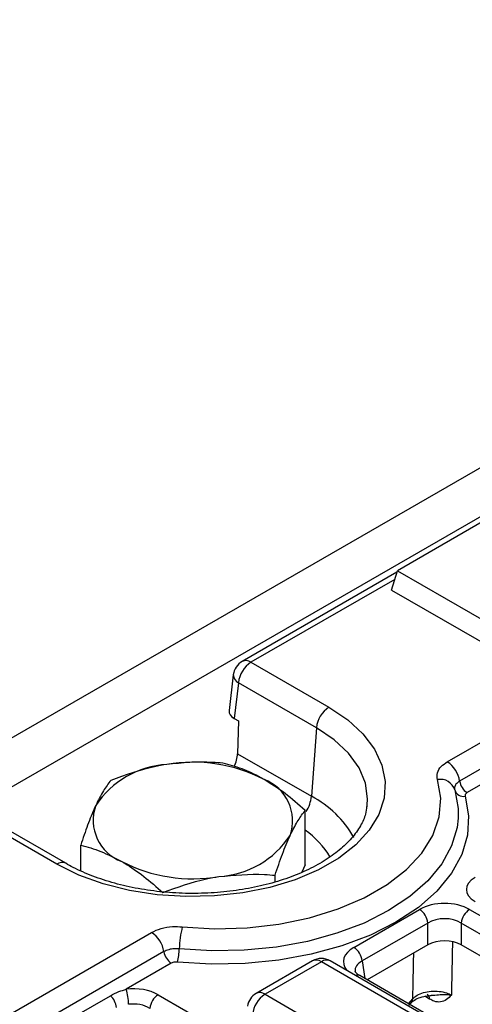
# Model space of a CAD drawing. Units: millimetres. Extents: x 7 to 418, y -29 to 291.
# Drawn here: x 309 to 314, y 158 to 170 of the extents above; entities that cross this region are included whole.
import ezdxf

# ---------------------------------------------------------------- set-up
doc = ezdxf.new("R2010")
doc.units = ezdxf.units.MM

msp = doc.modelspace()

# ---------------------------------------------------------------- linework, layer by layer
at = {"color": 7, "linetype": 'Continuous', "lineweight": 25}
for p, q in [((351.032832, 185.642333), (250.118593, 127.385783)), ((351.394952, 185.260057), (250.480713, 127.003507)), ((313.886729, 160.875557), (343.652444, 178.058938)), ((343.801847, 177.826879), (314.036133, 160.643497)), ((314.900535, 164.116462), (313.284291, 163.183424)), ((313.279369, 163.167307), (311.410518, 162.088442)), ((313.213044, 162.950127), (313.284291, 163.183424)), ((313.284291, 163.183424), (314.698505, 162.367016)), ((313.213044, 162.950127), (314.698505, 162.092589)), ((311.517652, 162.077833), (312.45856, 161.534658)), ((311.304869, 161.928194), (311.253362, 161.495576)), ((311.366706, 161.830971), (311.315398, 161.400023)), ((312.307614, 161.287796), (311.366706, 161.830971)), ((311.315398, 161.400023), (311.366389, 161.370586)), ((311.366389, 161.370586), (311.355141, 160.97441)), ((312.307614, 161.287796), (312.247473, 160.459278)), ((311.355141, 160.97441), (312.247473, 160.459278)), ((314.426739, 160.678005), (314.125775, 160.504261)), ((312.91872, 160.333531), (312.920959, 160.352088)), ((309.282823, 159.650106), (308.341915, 160.193281)), ((312.171484, 159.630088), (312.171484, 160.288082)), ((309.175689, 159.639497), (308.234781, 160.182672)), ((309.462765, 159.561136), (309.462765, 159.869087)), ((312.171484, 159.630088), (312.130482, 159.54175)), ((311.808585, 159.426533), (311.808585, 159.506226)), ((312.758432, 158.63504), (313.551957, 159.093132)), ((314.155742, 159.093132), (321.868855, 154.640447)), ((313.652587, 158.928557), (312.859063, 158.470465)), ((313.652587, 158.663796), (313.652587, 158.928557)), ((321.768224, 154.475872), (314.055111, 158.928557)), ((314.055111, 158.928557), (314.055111, 158.663796)), ((303.787048, 155.045135), (310.31741, 158.815033)), ((313.652587, 158.663796), (312.920548, 158.241199)), ((321.706738, 154.246605), (314.055111, 158.663796)), ((310.466813, 158.582973), (303.88665, 154.784326)), ((310.556456, 158.443737), (310.013054, 158.130039)), ((312.259895, 158.471853), (311.580459, 158.079623)), ((312.367029, 158.461244), (311.687593, 158.069014)), ((319.897856, 154.11379), (312.367029, 158.461244)), ((320.00499, 154.124399), (312.474163, 158.471853)), ((312.829855, 158.293555), (312.82835, 158.294387)), ((320.542967, 153.840869), (312.829855, 158.293555)), ((308.9735, 157.561916), (309.821282, 158.051329)), ((310.397974, 158.062413), (319.097245, 153.040431)), ((311.687593, 158.069014), (319.21842, 153.72156)), ((313.42342, 157.93478), (313.452319, 157.965796))]:
    msp.add_line(p, q, dxfattribs=at)
at = {"color": 8, "linetype": 'Continuous', "lineweight": 25}
for p, q in [((313.252506, 163.079343), (311.517652, 162.077833)), ((312.859063, 158.470465), (312.891239, 158.258118)), ((313.419281, 157.953286), (313.470081, 158.014149)), ((313.672638, 158.01046), (313.617125, 158.04428))]:
    msp.add_line(p, q, dxfattribs=at)
at = {"color": 7, "linetype": 'Continuous', "lineweight": 25, "flags": 128}
for points in [[(312.45856, 161.534658), (312.68487, 161.382845), (312.869457, 161.213256), (313.008199, 161.029679), (313.097996, 160.836215), (313.136842, 160.637185), (313.123869, 160.437036), (313.059367, 160.240239), (312.944778, 160.05119), (312.78266, 159.874112), (312.576635, 159.71296), (312.331306, 159.571334), (312.052152, 159.452399), (311.74541, 159.35881), (311.417932, 159.292659), (311.077032, 159.255423), (310.730327, 159.247934), (310.38556, 159.270359), (310.050434, 159.322197), (309.732435, 159.402291), (309.438666, 159.508851), (309.175689, 159.639497)], [(310.689548, 158.883), (311.079588, 158.860663), (311.471082, 158.871632), (311.855542, 158.91567), (312.224631, 158.991823), (312.570348, 159.09844), (312.885197, 159.233207), (313.162351, 159.393205), (313.395801, 159.574963), (313.580486, 159.774542), (313.712401, 159.987612), (313.788686, 160.209556), (313.807688, 160.435561), (313.768993, 160.660726)], [(314.102033, 160.460941), (314.14468, 160.225402), (314.131265, 159.988707), (314.062039, 159.755281), (313.938297, 159.52949), (313.762351, 159.315555), (313.537493, 159.117478), (313.267928, 158.938962), (312.958695, 158.783345), (312.615578, 158.653537), (312.244992, 158.551966), (311.853868, 158.480531), (311.449519, 158.440568), (311.039506, 158.432823), (310.631497, 158.457443)], [(313.977143, 160.535861), (314.017988, 160.310275), (314.0183, 160.197089)]]:
    msp.add_lwpolyline(points, dxfattribs=at)
at = {"color": 8, "linetype": 'Continuous', "lineweight": 25, "flags": 128}
for points in [[(312.920959, 160.352088), (312.924995, 160.427355), (312.899043, 160.617712), (312.821828, 160.803381), (312.695251, 160.979792), (312.522427, 161.1426), (312.307614, 161.287796)], [(314.0183, 160.197089), (314.00514, 160.083582), (313.938839, 159.860021), (313.820326, 159.643771), (313.651816, 159.438877), (313.43646, 159.24917), (313.178286, 159.078198), (312.882121, 158.929157), (312.553503, 158.804835), (312.198578, 158.707556), (311.823982, 158.63914), (311.43672, 158.600865), (311.044033, 158.593448), (310.653266, 158.617027)]]:
    msp.add_lwpolyline(points, dxfattribs=at)
at = {"color": 8, "linetype": 'Continuous', "lineweight": 25}
for centre, radius, start, end in [((311.45539, 161.995331), 0.10336, 52.9592162, 115.7303254), ((311.413609, 161.929079), 0.108744, 180.4663402, 244.4485524), ((311.817537, 160.501115), 0.431967, 328.3900257, 354.4420075), ((311.694307, 159.380026), 1.212756, 28.7026963, 62.8627849), ((311.58697, 159.203167), 1.0286, 30.4344849, 55.3708927), ((309.238018, 159.556443), 0.103841, 64.5227476, 126.8865458), ((312.304718, 158.378245), 0.103786, 53.1027165, 115.5868251), ((312.42934, 158.378245), 0.103786, 64.4131749, 126.8972835), ((312.801967, 158.239968), 0.060478, 64.1350488, 112.3606048), ((311.624958, 157.982747), 0.106607, 54.0181846, 114.671357), ((313.603354, 158.013036), 0.069331, 357.8707473, 55.5415189), ((313.385637, 158.017728), 0.08452, 322.1219453, 357.5728466)]:
    msp.add_arc(centre, radius, start, end, dxfattribs=at)
at = {"color": 7, "linetype": 'Continuous', "lineweight": 25}
for centre, radius, start, end in [((311.517652, 161.90286), 0.214286, 119.9973117, 173.2103657), ((311.698021, 161.797965), 0.332955, 122.8008629, 174.3110006), ((312.638929, 161.25479), 0.332955, 122.8008629, 174.3110006), ((310.569233, 159.737735), 1.108504, 93.4335023, 146.5611211), ((310.819186, 159.007303), 1.863985, 62.6428252, 99.771097), ((313.704748, 160.594271), 0.335021, 8.449348, 57.0987558), ((311.486686, 160.163572), 0.533849, 340.5389981, 69.2579248), ((313.803632, 160.482544), 0.181518, 17.0811168, 101.0012105), ((314.234963, 160.673033), 0.201012, 188.449348, 237.0987558), ((314.08125, 160.56785), 0.108911, 197.0811168, 281.0012105), ((310.147564, 160.170713), 0.533849, 160.5389981, 249.2579248), ((311.065016, 160.59655), 1.108504, 273.4335023, 326.5611211), ((310.815063, 161.326982), 1.863985, 242.6428252, 279.771097), ((313.431711, 158.906553), 0.22197, 5.6889994, 57.1991371), ((314.275987, 158.906553), 0.22197, 122.8008629, 174.3110006), ((311.852149, 158.588947), 1.199212, 165.806006, 178.6582571), ((310.135429, 158.533747), 0.335021, 8.449348, 57.0987558), ((310.665644, 158.612509), 0.201012, 188.449348, 237.0987558), ((309.933936, 158.633875), 0.719527, 345.806006, 358.6582571), ((312.638186, 158.448461), 0.22197, 5.6889994, 57.1991371), ((312.367029, 158.286271), 0.214286, 60.0026883, 119.9973117), ((309.66765, 157.882209), 0.228482, 6.1453332, 47.7475594), ((309.330218, 157.93317), 0.71065, 1.1269747, 16.0828104), ((310.51822, 157.875834), 0.22197, 122.8008629, 174.3110006), ((311.687593, 157.894041), 0.214286, 119.9973117, 171.3837105), ((311.867962, 157.789146), 0.332955, 122.8008629, 174.3110006)]:
    msp.add_arc(centre, radius, start, end, dxfattribs=at)
for centre, major_axis, ratio, start_param, end_param in [((311.468191, 161.48743), (0.215331, 0.000451), 0.574657069, 3.072065635, 3.922291464), ((311.152956, 160.87909), (0.13093, 0.254182), 0.606755905, 4.782255056, 5.381365381), ((314.476878, 159.33439), (0.359866, 0), 0.572919093, 2.359992588, 3.923192719), ((313.853849, 158.916185), (0.428571, 0), 0.581689643, 0.789196262, 2.352396392), ((313.853849, 158.799536), (0.285714, 0), 0.636206991, 0.789196262, 2.352396392), ((313.853849, 158.545832), (0.285714, 0), 0.581689643, 0.789196262, 2.352396392), ((310.096082, 157.885466), (0.428571, 0), 0.581689643, 0.789196262, 1.765759195), ((310.096082, 157.768817), (0.285714, 0), 0.636206991, 0.789196262, 1.765759195)]:
    msp.add_ellipse(centre, major_axis=major_axis, ratio=ratio, start_param=start_param, end_param=end_param, dxfattribs=at)
at = {"color": 8, "linetype": 'Continuous', "lineweight": 25}
for centre, major_axis, ratio, start_param, end_param in [((313.064946, 158.460761), (0.431839, 0), 0.572919093, 2.359992588, 3.573423892), ((313.064946, 158.344112), (0.289817, -0.021114), 0.566593948, 2.401246793, 3.278701678)]:
    msp.add_ellipse(centre, major_axis=major_axis, ratio=ratio, start_param=start_param, end_param=end_param, dxfattribs=at)
at = {"color": 7, "linetype": 'Continuous', "lineweight": 25}
for points, knots in [([(310.502844, 160.844249), (310.453004, 160.83568), (310.223898, 160.796288), (310.00048, 160.714745), (309.825664, 160.650942)], [0, 0, 0, 0, 0.217545539, 1, 1, 1, 1]), ([(311.180024, 160.860439), (311.137541, 160.863961), (310.917138, 160.882231), (310.687898, 160.861215), (310.502844, 160.844249)], [0, 0, 0, 0, 0.19274999, 1, 1, 1, 1]), ([(311.675754, 160.662819), (311.664004, 160.669496), (311.57502, 160.720065), (311.407244, 160.797579), (311.256225, 160.839358), (311.180024, 160.860439)], [0, 0, 0, 0, 0.070088025, 0.530783399, 1, 1, 1, 1]), ([(313.768993, 160.660726), (313.765541, 160.688288), (313.758669, 160.74316), (313.80455, 160.819224), (313.86087, 160.857831), (313.886729, 160.875557)], [0, 0, 0, 0, 0.353097555, 0.702983433, 1, 1, 1, 1]), ([(309.825664, 160.650942), (309.796196, 160.612205), (309.736719, 160.534022), (309.675236, 160.410762), (309.644215, 160.348573)], [0, 0, 0, 0, 0.495457963, 1, 1, 1, 1]), ([(312.171484, 160.288082), (312.090976, 160.35931), (311.928482, 160.503073), (311.760505, 160.609249), (311.675754, 160.662819)], [0, 0, 0, 0, 0.495457963, 1, 1, 1, 1]), ([(314.036133, 160.643497), (314.023175, 160.634615), (313.994957, 160.615273), (313.971968, 160.577162), (313.975413, 160.549671), (313.977143, 160.535861)], [0, 0, 0, 0, 0.297052286, 0.646874168, 1, 1, 1, 1]), ([(314.125775, 160.504261), (314.119684, 160.499961), (314.107501, 160.49136), (314.099785, 160.475735), (314.101329, 160.465579), (314.102033, 160.460941)], [0, 0, 0, 0, 0.352026167, 0.704071463, 1, 1, 1, 1]), ([(312.913749, 160.337089), (312.910381, 160.30663), (312.901892, 160.229871), (312.842579, 160.100714), (312.739636, 159.95309), (312.591124, 159.809123), (312.406711, 159.677362), (312.188785, 159.560306), (311.941373, 159.460733), (311.669367, 159.381276), (311.378427, 159.324109), (311.074847, 159.29085), (310.765338, 159.282466), (310.45682, 159.299231), (310.156289, 159.340719), (309.870389, 159.40571), (309.606066, 159.492513), (309.413091, 159.577562), (309.312522, 159.633567), (309.282823, 159.650106)], [0, 0, 0, 0, 0.040386801, 0.101778438, 0.167082762, 0.229983669, 0.291873099, 0.353543727, 0.415246654, 0.477126283, 0.539199808, 0.601428264, 0.663751084, 0.726100216, 0.788389395, 0.850539349, 0.912480666, 0.974154709, 1, 1, 1, 1]), ([(309.644215, 160.348573), (309.639914, 160.339201), (309.607343, 160.268228), (309.545933, 160.11658), (309.490656, 159.952087), (309.462765, 159.869087)], [0, 0, 0, 0, 0.070088025, 0.530783399, 1, 1, 1, 1]), ([(311.990035, 159.985712), (311.994335, 159.994873), (312.026906, 160.064244), (312.088316, 160.177209), (312.143593, 160.250899), (312.171484, 160.288082)], [0, 0, 0, 0, 0.070088025, 0.530783399, 1, 1, 1, 1]), ([(311.808585, 159.506226), (311.838053, 159.594467), (311.89753, 159.772565), (311.959013, 159.914234), (311.990035, 159.985712)], [0, 0, 0, 0, 0.495457963, 1, 1, 1, 1]), ([(309.462765, 159.869087), (309.543274, 159.847362), (309.705767, 159.803514), (309.873744, 159.715748), (309.958495, 159.671466)], [0, 0, 0, 0, 0.495457963, 1, 1, 1, 1]), ([(309.958495, 159.671466), (309.970245, 159.664577), (310.059229, 159.612407), (310.227005, 159.496211), (310.378024, 159.363628), (310.454225, 159.296729)], [0, 0, 0, 0, 0.070088025, 0.530783399, 1, 1, 1, 1]), ([(310.454225, 159.296729), (310.62904, 159.360532), (310.852459, 159.442075), (311.081564, 159.481467), (311.131405, 159.490036)], [0, 0, 0, 0, 0.78245446, 1, 1, 1, 1]), ([(311.131405, 159.490036), (311.316459, 159.507002), (311.545698, 159.528018), (311.766102, 159.509748), (311.808585, 159.506226)], [0, 0, 0, 0, 0.807250011, 1, 1, 1, 1]), ([(310.31741, 158.815033), (310.354779, 158.832633), (310.428908, 158.867544), (310.563183, 158.889421), (310.649916, 158.885014), (310.689548, 158.883)], [0, 0, 0, 0, 0.355705221, 0.705595169, 1, 1, 1, 1]), ([(310.653266, 158.617027), (310.633406, 158.618036), (310.589952, 158.620245), (310.522676, 158.609284), (310.485538, 158.591792), (310.466813, 158.582973)], [0, 0, 0, 0, 0.294440822, 0.644266914, 1, 1, 1, 1]), ([(310.631497, 158.457443), (310.621899, 158.457846), (310.602704, 158.458652), (310.576125, 158.453308), (310.562622, 158.446738), (310.556456, 158.443737)], [0, 0, 0, 0, 0.352026162, 0.704071452, 1, 1, 1, 1]), ([(312.829855, 158.293555), (312.819842, 158.299942), (312.793053, 158.317032), (312.776225, 158.340658), (312.776474, 158.342088), (312.776589, 158.342752)], [0, 0, 0, 0, 0.2421598037, 0.6479510419, 1, 1, 1, 1]), ([(309.821282, 158.051329), (309.854644, 158.068601), (309.913438, 158.09904), (309.982976, 158.120679), (310.013054, 158.130039)], [0, 0, 0, 0, 0.567450698, 1, 1, 1, 1]), ([(313.453673, 157.966292), (313.460649, 157.974223), (313.475783, 157.991431), (313.538728, 158.025101), (313.614757, 158.048387), (313.66955, 158.051389), (313.690812, 158.052553)], [0, 0, 0, 0, 0.242833058, 0.526866229, 0.816400112, 1, 1, 1, 1]), ([(313.470081, 158.014149), (313.486301, 158.029395), (313.518716, 158.059864), (313.599059, 158.091445), (313.692105, 158.107673), (313.789355, 158.105907), (313.874864, 158.088788), (313.917582, 158.068166), (313.936529, 158.059019)], [0, 0, 0, 0, 0.1732974075, 0.3463190986, 0.518651016, 0.6905773093, 0.8627534838, 1, 1, 1, 1]), ([(313.936529, 158.059019), (313.936372, 158.058847), (313.917966, 158.038699), (313.880114, 158.000448), (313.811312, 157.969626), (313.737811, 157.97615), (313.691024, 158.000781), (313.672638, 158.01046)], [0, 0, 0, 0, 0.0025494917, 0.2987278083, 0.5919092614, 0.8396293963, 1, 1, 1, 1])]:
    msp.add_open_spline(points, degree=3, knots=knots, dxfattribs=at)
at = {"color": 8, "linetype": 'Continuous', "lineweight": 25}
for points, knots in [([(313.948899, 158.699232), (313.948215, 158.661794), (313.944311, 158.448236), (313.940047, 158.23493), (313.936529, 158.059019)], [0, 0, 0, 0, 0.17530758, 1, 1, 1, 1]), ([(313.470081, 158.014149), (313.474279, 158.190886), (313.478646, 158.374717), (313.482708, 158.558716), (313.482864, 158.565817)], [0, 0, 0, 0, 0.961409226, 1, 1, 1, 1]), ([(313.690547, 158.055993), (313.698546, 158.056388), (313.765789, 158.059708), (313.854428, 158.071949), (313.919978, 158.062383), (313.936246, 158.059076), (313.936529, 158.059019)], [0, 0, 0, 0, 0.089173255, 0.749640393, 0.995643817, 1, 1, 1, 1])]:
    msp.add_open_spline(points, degree=3, knots=knots, dxfattribs=at)

doc.saveas('drawing.dxf')
